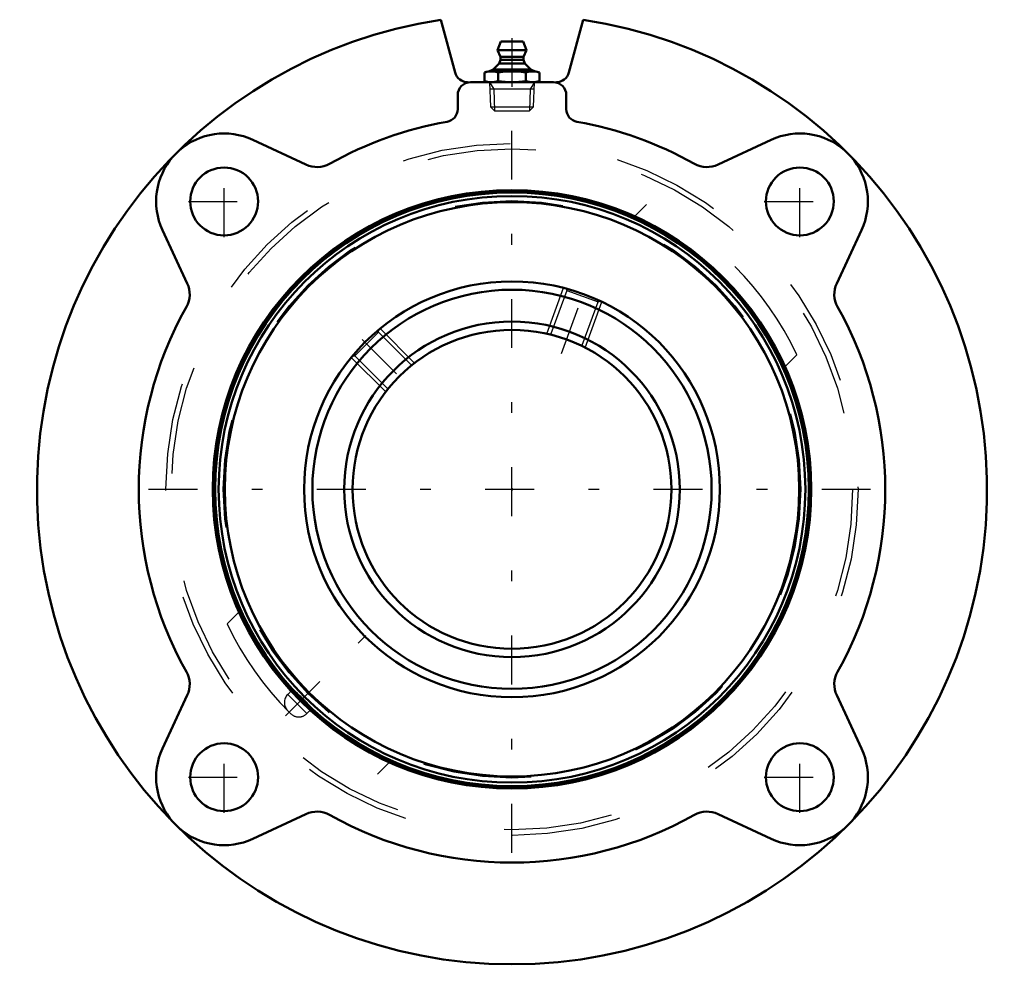
# Model space of a CAD drawing. Units: inches. Extents: x -4.53 to 4.53, y -4.37 to 4.33.
import ezdxf

# ---------------------------------------------------------------- set-up
doc = ezdxf.new("R2010")
doc.units = ezdxf.units.IN
doc.header["$MEASUREMENT"] = 0
doc.linetypes.add('Center', pattern=[1.5, 0.45, -0.5, 0.05, -0.5])
doc.linetypes.add('Dashed', pattern=[2, 1, -1])
for name, color, linetype, lineweight in [('AM_4', 7, 'Continuous', 50), ('AM_5', 3, 'Continuous', 25), ('AM_7', 7, 'Center', 25), ('AM_9', 6, 'Dashed', 25), ('ConnectionPoints', 7, 'Continuous', 50)]:
    doc.layers.add(name, color=color, linetype=linetype, lineweight=lineweight)

# ---------------------------------------------------------------- blocks, each defined once
blk = doc.blocks.new('2_405015E_Inch_0_in_126180_0')
at = {"layer": 'AM_4'}
for p, q in [((-0.1027, 4.125), (-0.135, 4.045)), ((-0.1027, 4.125), (0.1027, 4.125)), ((0.135, 4.045), (0.1027, 4.125)), ((-0.135, 4.045), (-0.105, 3.985)), ((-0.135, 4.045), (0.135, 4.045)), ((0.105, 3.985), (0.135, 4.045)), ((-0.1188, 3.9228), (-0.1725, 3.8683)), ((-0.105, 3.955), (-0.1188, 3.9228)), ((-0.1188, 3.9228), (0.1188, 3.9228)), ((-0.105, 3.985), (-0.105, 3.955)), ((-0.105, 3.985), (0.105, 3.985)), ((-0.105, 3.955), (0.105, 3.955)), ((0.105, 3.955), (0.105, 3.985)), ((0.1188, 3.9228), (0.105, 3.955)), ((0.1725, 3.8683), (0.1188, 3.9228)), ((-0.2188, 3.85), (-0.2526, 3.8409)), ((-0.2526, 3.8409), (-0.2526, 3.7591)), ((-0.2188, 3.85), (0.2188, 3.85)), ((-0.1725, 3.8683), (-0.2137, 3.85)), ((-0.1725, 3.8683), (0.1725, 3.8683)), ((-0.1263, 3.8409), (-0.1263, 3.7591)), ((0.1263, 3.8409), (0.1263, 3.7591)), ((0.2137, 3.85), (0.1725, 3.8683)), ((0.2526, 3.8409), (0.2188, 3.85)), ((0.2526, 3.8409), (0.2526, 3.7591)), ((-0.2526, 3.7591), (-0.2188, 3.75)), ((0.2188, 3.75), (0.2526, 3.7591))]:
    blk.add_line(p, q, dxfattribs=at)
for points in [[(-0.2526, 3.8409), (-0.2378, 3.8445), (-0.2137, 3.8486), (-0.1894, 3.85)], [(-0.1894, 3.85), (-0.1579, 3.8476), (-0.1263, 3.8409)], [(-0.1263, 3.8409), (-0.0634, 3.8476), (0, 3.85)], [(0, 3.85), (0.0631, 3.8476), (0.1263, 3.8409)], [(0.1263, 3.8409), (0.1577, 3.8476), (0.1894, 3.85)], [(0.1894, 3.85), (0.221, 3.8476), (0.2526, 3.8409)], [(-0.1894, 3.75), (-0.2136, 3.7514), (-0.2378, 3.7555), (-0.2526, 3.7591)], [(-0.1263, 3.7591), (-0.1577, 3.7524), (-0.1894, 3.75)], [(0, 3.75), (-0.0631, 3.7524), (-0.1263, 3.7591)], [(0.1263, 3.7591), (0.0634, 3.7524), (0, 3.75)], [(0.1894, 3.75), (0.1579, 3.7524), (0.1263, 3.7591)], [(0.2526, 3.7591), (0.2212, 3.7524), (0.1894, 3.75)]]:
    blk.add_lwpolyline(points, dxfattribs=at)
at = {"layer": 'AM_5'}
for p, q in [((-0.2058, 3.75), (-0.1681, 3.6849)), ((0.2058, 3.75), (0.1681, 3.6849)), ((0.2037, 3.6849), (-0.2037, 3.6849)), ((-0.1681, 3.6849), (-0.1619, 3.485)), ((0.1681, 3.6849), (0.1619, 3.485))]:
    blk.add_line(p, q, dxfattribs=at)
at = {"layer": 'AM_7'}
blk.add_line((0, 4.157), (0, 3.453), dxfattribs=at)
at = {"layer": 'AM_9'}
for p, q in [((-0.2058, 3.75), (-0.1986, 3.5217)), ((0.1986, 3.5217), (0.2058, 3.75)), ((-0.1986, 3.5217), (-0.1619, 3.485)), ((-0.1986, 3.5217), (0.1986, 3.5217)), ((-0.1619, 3.485), (0.1619, 3.485)), ((0.1619, 3.485), (0.1986, 3.5217))]:
    blk.add_line(p, q, dxfattribs=at)
blk = doc.blocks.new('3_123364_0_in_126180_0')
at = {"layer": 'AM_4'}
for radius in [2.7461, 2.7338, 2.7018, 2.6449, 1.915, 1.8384, 1.5454, 1.4688]:
    blk.add_circle((0, 0), radius, dxfattribs=at)
at = {"layer": 'AM_5'}
for p, q in [((0.322, 1.433), (0.4756, 1.855)), ((0.6744, 1.3048), (0.828, 1.7267)), ((-0.8975, 1.1626), (-1.215, 1.4802)), ((-1.1626, 0.8975), (-1.4802, 1.215))]:
    blk.add_line(p, q, dxfattribs=at)
at = {"layer": 'AM_7'}
for p, q in [((0.455, 1.2502), (0.695, 1.9095)), ((-1.381, 1.381), (-0.9966, 0.9966)), ((-2.0875, -2.0875), (-1.3192, -1.3192))]:
    blk.add_line(p, q, dxfattribs=at)
at = {"layer": 'AM_9'}
for p, q in [((0.5036, 1.8328), (0.3577, 1.4321)), ((0.4957, 1.8497), (0.5036, 1.8328)), ((0.5036, 1.8328), (0.7923, 1.7277)), ((0.6465, 1.3269), (0.7923, 1.7277)), ((0.7923, 1.7277), (0.808, 1.735)), ((-1.231, 1.4483), (-1.231, 1.4657)), ((-1.4483, 1.231), (-1.231, 1.4483)), ((-0.9294, 1.1467), (-1.231, 1.4483)), ((0.3577, 1.4321), (0.348, 1.4275)), ((0.3577, 1.4321), (0.459, 1.3952)), ((0.5452, 1.3638), (0.6465, 1.3269)), ((0.651, 1.3172), (0.6465, 1.3269)), ((-1.4654, 1.231), (-1.4483, 1.231)), ((-1.4483, 1.231), (-1.1467, 0.9294)), ((-1.0056, 1.0705), (-0.9294, 1.1467)), ((-0.9189, 1.1467), (-0.9294, 1.1467)), ((-1.1467, 0.9294), (-1.0705, 1.0056)), ((-1.1467, 0.9294), (-1.1467, 0.9194)), ((-2.0243, -1.8475), (-2.0651, -1.8883)), ((-2.0651, -1.8883), (-1.8883, -2.0651)), ((-2.0651, -2.04), (-2.04, -2.0651)), ((-1.8883, -2.0651), (-1.8475, -2.0243))]:
    blk.add_line(p, q, dxfattribs=at)
for points in [[(-2.0243, -1.8475), (-2.0244, -1.8476), (-2.0246, -1.8504)], [(-2.0246, -1.8504), (-2.0221, -1.8562), (-2.0099, -1.8738), (-1.9893, -1.8985), (-1.9628, -1.9273), (-1.9333, -1.957), (-1.9042, -1.9842), (-1.8787, -2.0061), (-1.8622, -2.0184)], [(-1.9964, -1.863), (-1.9999, -1.8604), (-2.0167, -1.8491), (-2.0243, -1.8475)], [(-1.8676, -1.9907), (-1.8902, -1.9645), (-1.918, -1.9351), (-1.9477, -1.9059), (-1.976, -1.88), (-1.9964, -1.863)], [(-1.8475, -2.0243), (-1.8479, -2.0193), (-1.8571, -2.0043), (-1.8676, -1.9907)], [(-1.8622, -2.0184), (-1.8594, -2.0201), (-1.8487, -2.0248), (-1.8475, -2.0243)]]:
    blk.add_lwpolyline(points, dxfattribs=at)
blk.add_circle((0, 0), 2.6592, dxfattribs=at)
for centre, start, end in [((-1.9893, -1.9642), 135, 225), ((-1.9642, -1.9893), 225, 315)]:
    blk.add_arc(centre, 0.1073, start, end, dxfattribs=at)
blk = doc.blocks.new('4_126180H_0_in_126180_0')
at = {"layer": 'AM_4'}
for p, q in [((-0.5236, 3.8382), (-0.6543, 4.3258)), ((0.6543, 4.3258), (0.5236, 3.8382)), ((0.381, 3.75), (-0.381, 3.75)), ((-0.5, 3.631), (-0.5, 3.5022)), ((0.5, 3.5022), (0.5, 3.631)), ((-1.8974, 2.9907), (-2.3871, 3.219)), ((2.3871, 3.219), (1.8974, 2.9907)), ((-3.219, 2.3871), (-2.9907, 1.8974)), ((2.9907, 1.8974), (3.219, 2.3871)), ((-2.9907, -1.8974), (-3.219, -2.3871)), ((3.219, -2.3871), (2.9907, -1.8974)), ((-2.3871, -3.219), (-1.8974, -2.9907)), ((1.8974, -2.9907), (2.3871, -3.219))]:
    blk.add_line(p, q, dxfattribs=at)
for centre, radius in [((-2.6517, 2.6517), 0.3125), ((2.6517, 2.6517), 0.3125), ((0, 0), 2.7559), ((-2.6517, -2.6517), 0.3125), ((2.6517, -2.6517), 0.3125)]:
    blk.add_circle(centre, radius, dxfattribs=at)
for centre, radius, start, end in [((0, 0), 4.375, 98.6009, 81.3991), ((-0.4087, 3.869), 0.119, 195, 270), ((0.4087, 3.869), 0.119, 270, 345), ((-0.381, 3.631), 0.119, 90, 180), ((0.381, 3.631), 0.119, 0, 90), ((-0.619, 3.5022), 0.119, 280.02323, 0), ((0.619, 3.5022), 0.119, 180, 259.97679), ((0, 0), 3.4375, 100.02323, 119.26602), ((0, 0), 3.4375, 60.73398, 79.97676), ((-2.6517, 2.6517), 0.626, 65, 131.50122), ((2.6517, 2.6517), 0.626, 48.49878, 115), ((-2.6517, 2.6517), 0.626, 138.49878, 205), ((-1.7968, 3.2064), 0.238, 245, 299.26602), ((1.7968, 3.2064), 0.238, 240.73398, 295), ((2.6517, 2.6517), 0.626, 335, 41.50122), ((-3.2064, 1.7968), 0.238, 330.73398, 25), ((3.2064, 1.7968), 0.238, 155, 209.26602), ((0, 0), 3.4375, 150.73398, 209.26602), ((0, 0), 3.4375, 330.73398, 29.26602), ((-3.2064, -1.7968), 0.238, 335, 29.26602), ((3.2064, -1.7968), 0.238, 150.73398, 205), ((-2.6517, -2.6517), 0.626, 155, 221.50122), ((2.6517, -2.6517), 0.626, 318.49878, 25), ((-1.7968, -3.2064), 0.238, 60.73398, 115), ((1.7968, -3.2064), 0.238, 65, 119.26602), ((0, 0), 3.4375, 240.73398, 299.26602), ((-2.6517, -2.6517), 0.626, 228.49878, 295), ((2.6517, -2.6517), 0.626, 245, 311.50122)]:
    blk.add_arc(centre, radius, start, end, dxfattribs=at)
at = {"layer": 'AM_7'}
for p, q in [((0, -3.3469), (0, 3.3469)), ((-2.6517, 2.3235), (-2.6517, 2.9798)), ((2.6517, 2.3235), (2.6517, 2.9798)), ((-2.9798, 2.6517), (-2.3235, 2.6517)), ((2.3235, 2.6517), (2.9798, 2.6517)), ((-3.3469, 0), (3.3469, 0)), ((-2.6517, -2.9798), (-2.6517, -2.3235)), ((2.6517, -2.9798), (2.6517, -2.3235)), ((-2.9798, -2.6517), (-2.3235, -2.6517)), ((2.3235, -2.6517), (2.9798, -2.6517))]:
    blk.add_line(p, q, dxfattribs=at)
at = {"layer": 'AM_9'}
for p, q in [((-0.381, 3.75), (-0.4087, 3.75)), ((0.4087, 3.75), (0.381, 3.75)), ((1.2399, 2.6246), (1.1292, 2.5139)), ((2.5139, 1.1292), (2.6246, 1.2399)), ((-2.5139, -1.1292), (-2.6246, -1.2399)), ((-1.2399, -2.6246), (-1.1292, -2.5139))]:
    blk.add_line(p, q, dxfattribs=at)
for radius in [3.1875, 3.1375]:
    blk.add_circle((0, 0), radius, dxfattribs=at)
for start, end in [(25.28627, 64.71373), (205.28627, 244.71373)]:
    blk.add_arc((0, 0), 2.9028, start, end, dxfattribs=at)
blk = doc.blocks.new('1_126180_0')
for name in ['4_126180H_0_in_126180_0', '2_405015E_Inch_0_in_126180_0', '3_123364_0_in_126180_0']:
    blk.add_blockref(name, (0, 0))

msp = doc.modelspace()

# ---------------------------------------------------------------- linework, layer by layer
at = {"layer": 'ConnectionPoints'}
for p in [(0, 3.75, 0.595), (0, 0, -0.61), (0, 0, 1.77), (0, 0, 1.77)]:
    msp.add_point(p, dxfattribs=at)

# ---------------------------------------------------------------- block references
msp.add_blockref('1_126180_0', (0, 0))

doc.saveas('drawing.dxf')
